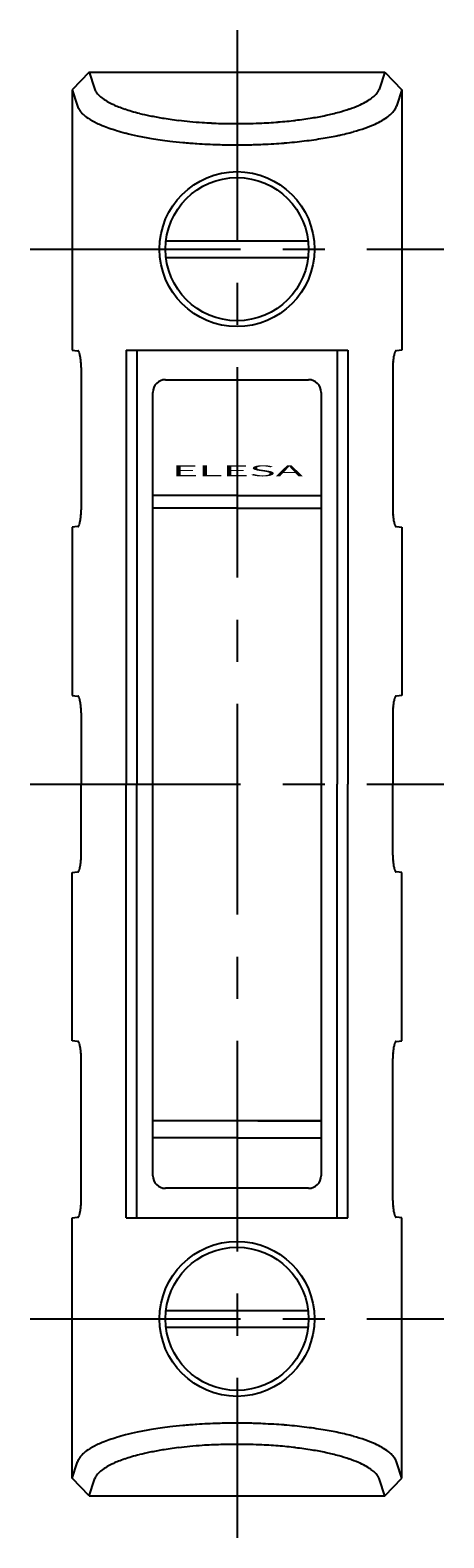
# Model space of a CAD drawing. Extents: x 1 to 474, y 0 to 427.
# Drawn here: x 267 to 316, y 248 to 427 of the extents above; entities that cross this region are included whole.
import ezdxf
from ezdxf.enums import TextEntityAlignment as Align

# ---------------------------------------------------------------- set-up
doc = ezdxf.new("R2010")
doc.units = 0
doc.header["$LTSCALE"] = 20
doc.header["$MEASUREMENT"] = 0
doc.linetypes.add('CENTER', pattern=[2, 1.25, -0.25, 0.25, -0.25])
doc.layers.get('0').update_dxf_attribs({"linetype": 'CONTINUOUS'})
doc.layers.add('1', color=1, linetype='CENTER')
doc.styles.add('SIM300', font='SIMPLEX', dxfattribs={"width": 3})

msp = doc.modelspace()

# ---------------------------------------------------------------- linework, layer by layer
for p, q in [((273.86, 421.52), (271.86, 419.45)), ((273.86, 421.52), (308.99, 421.52)), ((273.86, 421.52), (274.49, 419.59)), ((308.99, 421.52), (308.36, 419.59)), ((308.99, 421.52), (311, 419.45)), ((271.86, 419.45), (271.86, 388.52)), ((271.86, 419.45), (272.46, 417.62)), ((274.49, 419.59), (274.54, 419.47)), ((308.36, 419.59), (308.32, 419.47)), ((311, 419.45), (310.4, 417.62)), ((311, 419.45), (311, 388.52)), ((272.46, 417.62), (272.5, 417.48)), ((310.4, 417.62), (310.36, 417.48)), ((282.99, 401.52), (299.87, 401.52)), ((282.99, 399.52), (299.87, 399.52)), ((271.86, 388.52), (272.5, 388.46)), ((278.26, 388.52), (278.26, 337.02)), ((278.26, 388.52), (304.59, 388.52)), ((279.54, 388.52), (279.54, 337.02)), ((303.32, 388.52), (303.32, 347.85)), ((304.59, 388.52), (304.59, 337.02)), ((311, 388.52), (310.36, 388.46)), ((272.92, 386.45), (272.92, 369.59)), ((282.93, 385.02), (299.93, 385.02)), ((309.94, 386.45), (309.94, 369.59)), ((281.43, 290.52), (281.43, 383.52)), ((301.43, 383.52), (301.43, 290.52)), ((291.43, 371.27), (281.43, 371.27)), ((291.43, 371.27), (301.43, 371.27)), ((291.43, 369.77), (281.43, 369.77)), ((291.43, 369.77), (301.43, 369.77)), ((272.5, 367.58), (271.86, 367.52)), ((271.86, 367.52), (271.86, 347.52)), ((310.36, 367.58), (311, 367.52)), ((311, 367.52), (311, 347.52)), ((271.86, 347.52), (272.5, 347.46)), ((303.32, 347.85), (303.32, 337.02)), ((311, 347.52), (310.36, 347.46)), ((272.92, 345.45), (272.92, 337.02)), ((309.94, 345.45), (309.94, 337.02)), ((272.92, 328.59), (272.92, 337.02)), ((278.26, 285.52), (278.26, 337.02)), ((279.54, 285.52), (279.54, 337.02)), ((303.32, 326.19), (303.32, 337.02)), ((304.59, 285.52), (304.59, 337.02)), ((309.94, 328.59), (309.94, 337.02)), ((271.86, 326.52), (272.5, 326.58)), ((271.86, 306.52), (271.86, 326.52)), ((303.32, 285.52), (303.32, 326.19)), ((311, 326.52), (310.36, 326.58)), ((311, 306.52), (311, 326.52)), ((272.5, 306.46), (271.86, 306.52)), ((310.36, 306.46), (311, 306.52)), ((272.92, 287.59), (272.92, 304.45)), ((309.94, 287.59), (309.94, 304.45)), ((301.43, 297.02), (281.43, 297.02)), ((293.92, 297.02), (301.43, 297.02)), ((291.43, 295.02), (281.43, 295.02)), ((291.43, 295.02), (301.43, 295.02)), ((299.93, 289.02), (282.93, 289.02)), ((271.86, 285.52), (272.5, 285.58)), ((271.86, 254.59), (271.86, 285.52)), ((278.26, 285.52), (304.59, 285.52)), ((311, 285.52), (310.36, 285.58)), ((311, 254.59), (311, 285.52)), ((282.99, 274.52), (299.87, 274.52)), ((282.99, 272.52), (299.87, 272.52)), ((271.86, 254.59), (272.46, 256.42)), ((272.46, 256.42), (272.5, 256.56)), ((310.4, 256.42), (310.36, 256.56)), ((311, 254.59), (310.4, 256.42)), ((273.86, 252.52), (271.86, 254.59)), ((273.86, 252.52), (274.49, 254.45)), ((274.49, 254.45), (274.54, 254.57)), ((308.36, 254.45), (308.32, 254.57)), ((308.99, 252.52), (308.36, 254.45)), ((308.99, 252.52), (311, 254.59)), ((273.86, 252.52), (308.99, 252.52))]:
    msp.add_line(p, q)
for centre, radius in [((291.43, 400.52), 9.2), ((291.43, 400.52), 8.5), ((291.43, 273.52), 9.2), ((291.43, 273.52), 8.5)]:
    msp.add_circle(centre, radius)
for centre, radius, start, end in [((276.11, 420.14), 1.71, 203.095, 217.9451), ((277.31, 421.07), 3.22, 217.9451, 229.609), ((305.81, 420.83), 2.87, 313.415, 323.9702), ((306.77, 420.13), 1.68, 323.9702, 336.905), ((274.11, 418.01), 1.7, 198.1238, 214.1935), ((278.22, 422.14), 4.63, 229.609, 238.4458), ((280.54, 425.93), 9.07, 238.4458, 245.2345), ((281.68, 428.38), 11.78, 245.2345, 248.411), ((283.38, 432.68), 16.4, 248.411, 251.2058), ((284.26, 435.28), 19.14, 251.2058, 253.6881), ((298.35, 436), 19.9, 285.1704, 288.7866), ((299.72, 431.99), 15.67, 288.7866, 293.1264), ((302.19, 426.2), 9.37, 293.1264, 298.4246), ((303.31, 424.12), 7.01, 298.4246, 305.059), ((305.11, 421.57), 3.89, 305.059, 313.415), ((307.86, 418.57), 2.74, 316.2305, 327.9208), ((308.76, 418), 1.68, 327.9208, 341.8762), ((275.26, 418.78), 3.08, 214.1935, 227.1279), ((276.19, 419.79), 4.45, 227.1279, 236.9056), ((278.69, 423.63), 9.03, 236.9056, 244.3071), ((279.94, 426.23), 11.92, 244.3071, 247.7249), ((285.99, 441.18), 25.29, 253.6881, 255.9208), ((286.97, 445.09), 29.33, 255.9208, 258.4158), ((288.82, 454.1), 38.52, 258.4158, 260.6668), ((289.41, 457.74), 42.21, 260.6668, 261.9281), ((290.19, 463.19), 47.72, 261.9281, 263.1328), ((290.57, 466.38), 50.93, 263.1328, 264.6632), ((291.12, 472.27), 56.84, 264.6632, 266.1331), ((291.26, 474.28), 58.85, 266.1331, 267.2072), ((291.4, 477.2), 61.78, 267.2072, 268.2606), ((291.42, 477.78), 62.36, 268.2606, 268.9582), ((291.42, 478.24), 62.82, 268.9582, 270), ((291.43, 478.73), 63.31, 269.6549, 271.0411), ((291.45, 477.32), 61.9, 271.0411, 272.439), ((291.52, 475.73), 60.31, 272.439, 273.507), ((291.71, 472.72), 57.3, 273.507, 274.5936), ((291.87, 470.66), 55.22, 274.5936, 275.7108), ((292.38, 465.58), 50.13, 275.7108, 276.872), ((292.82, 461.92), 46.43, 276.872, 279.3327), ((294.62, 450.98), 35.35, 279.3327, 282.0567), ((295.83, 445.32), 29.56, 282.0567, 285.1704), ((301.28, 430.12), 16.14, 289.2839, 293.9261), ((304.03, 423.92), 9.35, 293.9261, 299.6688), ((305.25, 421.77), 6.89, 299.6688, 306.9542), ((307.15, 419.25), 3.72, 306.9542, 316.2305), ((281.85, 430.87), 16.94, 247.7249, 250.7073), ((282.85, 433.75), 19.98, 250.7073, 253.3332), ((284.85, 440.42), 26.95, 253.3332, 255.6746), ((286, 444.93), 31.6, 255.6746, 258.2664), ((288.2, 455.53), 42.43, 258.2664, 260.5829), ((288.93, 459.92), 46.88, 260.5829, 261.8718), ((289.88, 466.54), 53.57, 261.8718, 263.0971), ((293.17, 464.97), 51.98, 276.9079, 279.4166), ((295.35, 451.82), 38.66, 279.4166, 282.2218), ((296.78, 445.18), 31.87, 282.2218, 285.4676), ((299.73, 434.55), 20.83, 285.4676, 289.2839), ((290.35, 470.46), 57.52, 263.0971, 264.6458), ((291.04, 477.79), 64.88, 264.6458, 266.1263), ((291.21, 480.33), 67.43, 266.1263, 267.2046), ((291.39, 484.02), 71.12, 267.2046, 268.2599), ((291.41, 484.76), 71.86, 268.2599, 268.958), ((291.42, 485.37), 72.46, 268.958, 270), ((291.43, 478.06), 65.16, 268.904, 270), ((291.43, 485.97), 73.07, 269.655, 271.0413), ((291.43, 478.06), 65.16, 269.9999, 271.0958), ((291.46, 484.18), 71.28, 271.0413, 272.4406), ((291.55, 482.17), 69.26, 272.4406, 273.5121), ((291.78, 478.36), 65.45, 273.5121, 274.6048), ((291.99, 475.77), 62.85, 274.6048, 275.7319), ((292.62, 469.51), 56.56, 275.7319, 276.9079), ((272.67, 390.2), 1.75, 264.3037, 265.2496), ((272.81, 391.85), 3.41, 265.2496, 265.938), ((272.57, 388.41), 0.0385, 48.0224, 85.938), ((272.46, 388.29), 0.203, 31.7758, 48.0224), ((310.4, 388.29), 0.203, 131.9776, 148.2242), ((310.29, 388.41), 0.0385, 94.062, 131.9776), ((310.05, 391.85), 3.41, 274.062, 274.7504), ((310.18, 390.2), 1.75, 274.7504, 275.6963), ((272.25, 388.16), 0.442, 23.8272, 31.7758), ((271.51, 387.83), 1.26, 19.0658, 23.8272), ((270.95, 387.64), 1.85, 15.7679, 19.0658), ((269.59, 387.26), 3.26, 13.2325, 15.7679), ((268.84, 387.08), 4.03, 11.1339, 13.2325), ((267.42, 386.8), 5.48, 9.2807, 11.1339), ((266.78, 386.7), 6.13, 7.5888, 9.2807), ((265.74, 386.56), 7.18, 5.9813, 7.5888), ((265.29, 386.51), 7.63, 4.4473, 5.9813), ((264.68, 386.46), 8.24, 2.9452, 4.4473), ((264.53, 386.46), 8.39, 1.4688, 2.9452), ((264.3, 386.45), 8.62, 0, 1.4688), ((318.32, 386.46), 8.39, 177.0548, 178.5312), ((318.55, 386.45), 8.62, 178.5312, 180), ((318.18, 386.46), 8.24, 175.5527, 177.0548), ((317.56, 386.51), 7.63, 174.0187, 175.5527), ((317.12, 386.56), 7.18, 172.4112, 174.0187), ((316.08, 386.7), 6.13, 170.7193, 172.4112), ((315.43, 386.8), 5.48, 168.8661, 170.7193), ((314.02, 387.08), 4.03, 166.7675, 168.8661), ((313.27, 387.26), 3.26, 164.2321, 166.7675), ((311.91, 387.64), 1.85, 160.9342, 164.2321), ((311.35, 387.83), 1.26, 156.1728, 160.9342), ((310.6, 388.16), 0.442, 148.2242, 156.1728), ((282.93, 383.52), 1.5, 90, 180), ((299.93, 383.52), 1.5, 0, 90), ((265.29, 369.53), 7.63, 354.0187, 355.5527), ((264.68, 369.58), 8.24, 355.5527, 357.0548), ((264.53, 369.58), 8.39, 357.0548, 358.5312), ((264.3, 369.59), 8.62, 358.5312, 360), ((318.55, 369.59), 8.62, 180, 181.4688), ((318.32, 369.58), 8.39, 181.4688, 182.9452), ((318.18, 369.58), 8.24, 182.9452, 184.4473), ((317.56, 369.53), 7.63, 184.4473, 185.9813), ((272.67, 365.85), 1.75, 94.7504, 95.6963), ((272.81, 364.19), 3.41, 94.062, 94.7504), ((272.57, 367.63), 0.0385, 274.062, 311.9776), ((272.46, 367.75), 0.203, 311.9776, 328.2242), ((272.25, 367.88), 0.442, 328.2242, 336.1728), ((271.51, 368.21), 1.26, 336.1728, 340.9342), ((270.95, 368.4), 1.85, 340.9342, 344.2321), ((269.59, 368.78), 3.26, 344.2321, 346.7675), ((268.84, 368.96), 4.03, 346.7675, 348.8661), ((267.42, 369.24), 5.48, 348.8661, 350.7193), ((266.78, 369.34), 6.13, 350.7193, 352.4112), ((265.74, 369.48), 7.18, 352.4112, 354.0187), ((317.12, 369.48), 7.18, 185.9813, 187.5888), ((316.08, 369.34), 6.13, 187.5888, 189.2807), ((315.43, 369.24), 5.48, 189.2807, 191.1339), ((314.02, 368.96), 4.03, 191.1339, 193.2325), ((313.27, 368.78), 3.26, 193.2325, 195.7679), ((311.91, 368.4), 1.85, 195.7679, 199.0658), ((311.35, 368.21), 1.26, 199.0658, 203.8272), ((310.6, 367.88), 0.442, 203.8272, 211.7758), ((310.4, 367.75), 0.203, 211.7758, 228.0224), ((310.29, 367.63), 0.0385, 228.0224, 265.938), ((310.05, 364.19), 3.41, 85.2496, 85.938), ((310.18, 365.85), 1.75, 84.3037, 85.2496), ((272.67, 349.2), 1.75, 264.3037, 265.2496), ((272.81, 350.85), 3.41, 265.2496, 265.938), ((272.57, 347.41), 0.0385, 48.0224, 85.938), ((272.46, 347.29), 0.203, 31.7758, 48.0224), ((272.25, 347.16), 0.442, 23.8272, 31.7758), ((271.51, 346.83), 1.26, 19.0658, 23.8272), ((311.35, 346.83), 1.26, 156.1728, 160.9342), ((310.6, 347.16), 0.442, 148.2242, 156.1728), ((310.4, 347.29), 0.203, 131.9776, 148.2242), ((310.29, 347.41), 0.0385, 94.062, 131.9776), ((310.05, 350.85), 3.41, 274.062, 274.7504), ((310.18, 349.2), 1.75, 274.7504, 275.6963), ((270.95, 346.64), 1.85, 15.7679, 19.0658), ((269.59, 346.26), 3.26, 13.2325, 15.7679), ((268.84, 346.08), 4.03, 11.1339, 13.2325), ((267.42, 345.8), 5.48, 9.2807, 11.1339), ((266.78, 345.7), 6.13, 7.5888, 9.2807), ((265.74, 345.56), 7.18, 5.9813, 7.5888), ((265.29, 345.51), 7.63, 4.4473, 5.9813), ((264.68, 345.46), 8.24, 2.9452, 4.4473), ((264.53, 345.46), 8.39, 1.4688, 2.9452), ((264.3, 345.45), 8.62, 0, 1.4688), ((318.32, 345.46), 8.39, 177.0548, 178.5312), ((318.55, 345.45), 8.62, 178.5312, 180), ((318.18, 345.46), 8.24, 175.5527, 177.0548), ((317.56, 345.51), 7.63, 174.0187, 175.5527), ((317.12, 345.56), 7.18, 172.4112, 174.0187), ((316.08, 345.7), 6.13, 170.7193, 172.4112), ((315.43, 345.8), 5.48, 168.8661, 170.7193), ((314.02, 346.08), 4.03, 166.7675, 168.8661), ((313.27, 346.26), 3.26, 164.2321, 166.7675), ((311.91, 346.64), 1.85, 160.9342, 164.2321), ((265.74, 328.48), 7.18, 352.4112, 354.0187), ((265.29, 328.53), 7.63, 354.0187, 355.5527), ((264.68, 328.58), 8.24, 355.5527, 357.0548), ((264.53, 328.58), 8.39, 357.0548, 358.5312), ((264.3, 328.59), 8.62, 358.5312, 360), ((318.55, 328.59), 8.62, 180, 181.4688), ((318.32, 328.58), 8.39, 181.4688, 182.9452), ((318.18, 328.58), 8.24, 182.9452, 184.4473), ((317.56, 328.53), 7.63, 184.4473, 185.9813), ((317.12, 328.48), 7.18, 185.9813, 187.5888), ((272.67, 324.85), 1.75, 94.7504, 95.6963), ((272.81, 323.19), 3.41, 94.062, 94.7504), ((272.57, 326.63), 0.0385, 274.062, 311.9776), ((272.46, 326.75), 0.203, 311.9776, 328.2242), ((272.25, 326.88), 0.442, 328.2242, 336.1728), ((271.51, 327.21), 1.26, 336.1728, 340.9342), ((270.95, 327.4), 1.85, 340.9342, 344.2321), ((269.59, 327.78), 3.26, 344.2321, 346.7675), ((268.84, 327.96), 4.03, 346.7675, 348.8661), ((267.42, 328.24), 5.48, 348.8661, 350.7193), ((266.78, 328.34), 6.13, 350.7193, 352.4112), ((316.08, 328.34), 6.13, 187.5888, 189.2807), ((315.43, 328.24), 5.48, 189.2807, 191.1339), ((314.02, 327.96), 4.03, 191.1339, 193.2325), ((313.27, 327.78), 3.26, 193.2325, 195.7679), ((311.91, 327.4), 1.85, 195.7679, 199.0658), ((311.35, 327.21), 1.26, 199.0658, 203.8272), ((310.6, 326.88), 0.442, 203.8272, 211.7758), ((310.4, 326.75), 0.203, 211.7758, 228.0224), ((310.29, 326.63), 0.0385, 228.0224, 265.938), ((310.05, 323.19), 3.41, 85.2496, 85.938), ((310.18, 324.85), 1.75, 84.3037, 85.2496), ((272.67, 308.2), 1.75, 264.3037, 265.2496), ((272.81, 309.85), 3.41, 265.2496, 265.938), ((272.57, 306.41), 0.0385, 48.0224, 85.938), ((272.46, 306.29), 0.203, 31.7758, 48.0224), ((272.25, 306.16), 0.442, 23.8272, 31.7758), ((271.51, 305.83), 1.26, 19.0658, 23.8272), ((270.95, 305.64), 1.85, 15.7679, 19.0658), ((269.59, 305.26), 3.26, 13.2325, 15.7679), ((313.27, 305.26), 3.26, 164.2321, 166.7675), ((311.91, 305.64), 1.85, 160.9342, 164.2321), ((311.35, 305.83), 1.26, 156.1728, 160.9342), ((310.6, 306.16), 0.442, 148.2242, 156.1728), ((310.4, 306.29), 0.203, 131.9776, 148.2242), ((310.29, 306.41), 0.0385, 94.062, 131.9776), ((310.05, 309.85), 3.41, 274.062, 274.7504), ((310.18, 308.2), 1.75, 274.7504, 275.6963), ((268.84, 305.08), 4.03, 11.1339, 13.2325), ((267.42, 304.8), 5.48, 9.2807, 11.1339), ((266.78, 304.7), 6.13, 7.5888, 9.2807), ((265.74, 304.56), 7.18, 5.9813, 7.5888), ((265.29, 304.51), 7.63, 4.4473, 5.9813), ((264.68, 304.46), 8.24, 2.9452, 4.4473), ((264.53, 304.46), 8.39, 1.4688, 2.9452), ((264.3, 304.45), 8.62, 0, 1.4688), ((318.32, 304.46), 8.39, 177.0548, 178.5312), ((318.55, 304.45), 8.62, 178.5312, 180), ((318.18, 304.46), 8.24, 175.5527, 177.0548), ((317.56, 304.51), 7.63, 174.0187, 175.5527), ((317.12, 304.56), 7.18, 172.4112, 174.0187), ((316.08, 304.7), 6.13, 170.7193, 172.4112), ((315.43, 304.8), 5.48, 168.8661, 170.7193), ((314.02, 305.08), 4.03, 166.7675, 168.8661), ((282.93, 290.52), 1.5, 180, 270), ((299.93, 290.52), 1.5, 270, 0), ((266.78, 287.34), 6.13, 350.7193, 352.4112), ((265.74, 287.48), 7.18, 352.4112, 354.0187), ((265.29, 287.53), 7.63, 354.0187, 355.5527), ((264.68, 287.58), 8.24, 355.5527, 357.0548), ((264.53, 287.58), 8.39, 357.0548, 358.5312), ((264.3, 287.59), 8.62, 358.5312, 360), ((318.55, 287.59), 8.62, 180, 181.4688), ((318.32, 287.58), 8.39, 181.4688, 182.9452), ((318.18, 287.58), 8.24, 182.9452, 184.4473), ((317.56, 287.53), 7.63, 184.4473, 185.9813), ((317.12, 287.48), 7.18, 185.9813, 187.5888), ((316.08, 287.34), 6.13, 187.5888, 189.2807), ((272.67, 283.85), 1.75, 94.7504, 95.6963), ((272.81, 282.19), 3.41, 94.062, 94.7504), ((272.57, 285.63), 0.0385, 274.062, 311.9776), ((272.46, 285.75), 0.203, 311.9776, 328.2242), ((272.25, 285.88), 0.442, 328.2242, 336.1728), ((271.51, 286.21), 1.26, 336.1728, 340.9342), ((270.95, 286.4), 1.85, 340.9342, 344.2321), ((269.59, 286.78), 3.26, 344.2321, 346.7675), ((268.84, 286.96), 4.03, 346.7675, 348.8661), ((267.42, 287.24), 5.48, 348.8661, 350.7193), ((315.43, 287.24), 5.48, 189.2807, 191.1339), ((314.02, 286.96), 4.03, 191.1339, 193.2325), ((313.27, 286.78), 3.26, 193.2325, 195.7679), ((311.91, 286.4), 1.85, 195.7679, 199.0658), ((311.35, 286.21), 1.26, 199.0658, 203.8272), ((310.6, 285.88), 0.442, 203.8272, 211.7758), ((310.4, 285.75), 0.203, 211.7758, 228.0224), ((310.29, 285.63), 0.0385, 228.0224, 265.938), ((310.05, 282.19), 3.41, 85.2496, 85.938), ((310.18, 283.85), 1.75, 84.3037, 85.2496), ((284.85, 233.62), 26.95, 104.3254, 106.6668), ((286, 229.12), 31.6, 101.7336, 104.3254), ((288.2, 218.51), 42.43, 99.4171, 101.7336), ((288.93, 214.12), 46.88, 98.1282, 99.4171), ((289.88, 207.5), 53.57, 96.9029, 98.1282), ((290.35, 203.58), 57.52, 95.3542, 96.9029), ((291.04, 196.25), 64.88, 93.8737, 95.3542), ((291.21, 193.71), 67.43, 92.7954, 93.8737), ((291.39, 190.02), 71.12, 91.7401, 92.7954), ((291.41, 189.28), 71.86, 91.042, 91.7401), ((291.42, 188.67), 72.46, 90, 91.042), ((291.43, 195.98), 65.16, 90, 91.096), ((291.43, 188.07), 73.07, 88.9587, 90.345), ((291.43, 195.98), 65.16, 88.9042, 90.0001), ((291.46, 189.86), 71.28, 87.5594, 88.9587), ((291.55, 191.87), 69.26, 86.4879, 87.5594), ((291.78, 195.68), 65.45, 85.3952, 86.4879), ((291.99, 198.27), 62.85, 84.2681, 85.3952), ((292.62, 204.53), 56.56, 83.0921, 84.2681), ((293.17, 209.07), 51.98, 80.5834, 83.0921), ((295.35, 222.22), 38.66, 77.7782, 80.5834), ((296.78, 228.86), 31.87, 74.5324, 77.7782), ((299.73, 239.49), 20.83, 70.7161, 74.5324), ((276.19, 254.25), 4.45, 123.0944, 132.8721), ((278.69, 250.41), 9.03, 115.6929, 123.0944), ((279.94, 247.81), 11.92, 112.2751, 115.6929), ((281.85, 243.17), 16.94, 109.2927, 112.2751), ((282.85, 240.29), 19.98, 106.6668, 109.2927), ((288.82, 219.94), 38.52, 99.3332, 101.5842), ((289.41, 216.3), 42.21, 98.0719, 99.3332), ((290.19, 210.85), 47.72, 96.8672, 98.0719), ((290.57, 207.66), 50.93, 95.3368, 96.8672), ((291.12, 201.77), 56.84, 93.8669, 95.3368), ((291.26, 199.77), 58.85, 92.7928, 93.8669), ((291.4, 196.84), 61.78, 91.7394, 92.7928), ((291.42, 196.26), 62.36, 91.0418, 91.7394), ((291.42, 195.8), 62.82, 90, 91.0418), ((291.43, 195.31), 63.31, 88.9589, 90.3451), ((291.45, 196.72), 61.9, 87.561, 88.9589), ((291.52, 198.31), 60.31, 86.493, 87.561), ((291.71, 201.32), 57.3, 85.4064, 86.493), ((291.87, 203.39), 55.22, 84.2892, 85.4064), ((292.38, 208.46), 50.13, 83.128, 84.2892), ((292.82, 212.12), 46.43, 80.6673, 83.128), ((294.62, 223.06), 35.35, 77.9433, 80.6673), ((301.28, 243.92), 16.14, 66.0739, 70.7161), ((304.03, 250.12), 9.35, 60.3312, 66.0739), ((305.25, 252.27), 6.89, 53.0458, 60.3312), ((307.15, 254.8), 3.72, 43.7695, 53.0458), ((274.11, 256.03), 1.7, 145.8065, 161.8762), ((275.26, 255.26), 3.08, 132.8721, 145.8065), ((280.54, 248.11), 9.07, 114.7655, 121.5542), ((281.68, 245.66), 11.78, 111.589, 114.7655), ((283.38, 241.36), 16.4, 108.7942, 111.589), ((284.26, 238.76), 19.14, 106.3119, 108.7942), ((285.99, 232.86), 25.29, 104.0792, 106.3119), ((286.97, 228.95), 29.33, 101.5842, 104.0792), ((295.83, 228.72), 29.56, 74.8296, 77.9433), ((298.35, 238.04), 19.9, 71.2134, 74.8296), ((299.72, 242.05), 15.67, 66.8736, 71.2134), ((302.19, 247.84), 9.37, 61.5754, 66.8736), ((303.31, 249.92), 7.01, 54.941, 61.5754), ((307.86, 255.47), 2.74, 32.0792, 43.7695), ((308.76, 256.04), 1.68, 18.1238, 32.0792), ((276.11, 253.9), 1.71, 142.0549, 156.905), ((277.31, 252.97), 3.22, 130.391, 142.0549), ((278.22, 251.9), 4.63, 121.5542, 130.391), ((305.11, 252.47), 3.89, 46.585, 54.941), ((305.81, 253.21), 2.87, 36.0298, 46.585), ((306.77, 253.91), 1.68, 23.095, 36.0298)]:
    msp.add_arc(centre, radius, start, end)
at = {"layer": '1'}
for p, q in [((291.43, 426.52), (291.43, 247.52)), ((266.86, 400.52), (316, 400.52)), ((266.86, 337.02), (316, 337.02)), ((266.86, 273.52), (316, 273.52))]:
    msp.add_line(p, q, dxfattribs=at)

# ---------------------------------------------------------------- texts
at = {"style": 'SIM300', "width": 3}
msp.add_text('ELESA', height=1.3, dxfattribs=at).set_placement((291.48, 373.55), align=Align.CENTER)

doc.saveas('drawing.dxf')
